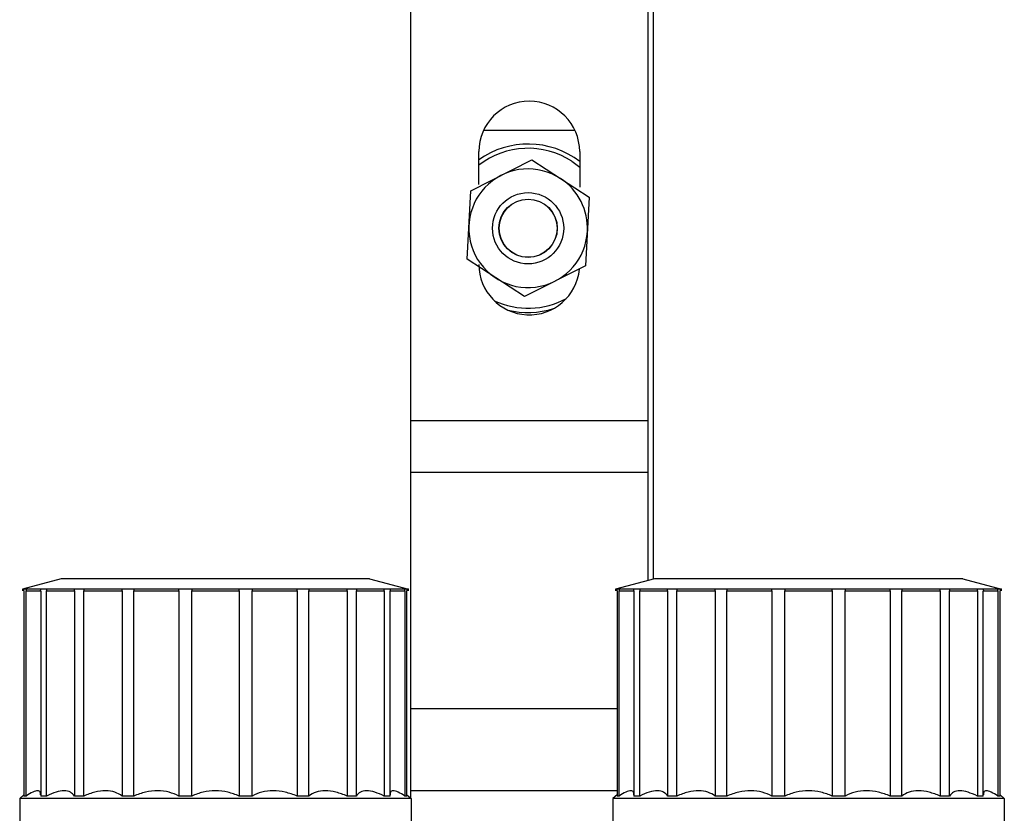
# Model space of a CAD drawing. Units: millimetres. Extents: x 7980 to 17478, y -1377 to 4127.
# Drawn here: x 8818 to 8901, y -166 to -99 of the extents above; entities that cross this region are included whole.
import ezdxf

# ---------------------------------------------------------------- set-up
doc = ezdxf.new("R2010")
doc.units = ezdxf.units.MM
doc.header["$LTSCALE"] = 10
doc.layers.add('ROTH DETALJIT', color=7, linetype='Continuous')

msp = doc.modelspace()

# ---------------------------------------------------------------- linework, layer by layer
at = {"layer": 'ROTH DETALJIT', "color": 7, "linetype": 'Continuous', "lineweight": 25}
for p, q in [((8851.422, 3.162), (8851.422, -164.3)), ((8871.422, -2.524), (8871.422, -145.984)), ((8871.876, -2.786), (8871.876, -145.863)), ((8865.274, -108.043), (8857.57, -108.043)), ((8857.172, -112.615), (8857.172, -109.838)), ((8865.672, -109.838), (8865.672, -112.844)), ((8856.493, -113.135), (8861.644, -110.528)), ((8861.644, -110.528), (8866.478, -113.686)), ((8865.012, -110.652), (8865.672, -111.144)), ((8856.175, -118.9), (8856.493, -113.135)), ((8866.478, -113.686), (8866.16, -119.45)), ((8861.008, -122.057), (8856.175, -118.9)), ((8866.16, -119.45), (8861.008, -122.057)), ((8871.422, -132.53), (8851.422, -132.53)), ((8871.422, -136.86), (8851.422, -136.86)), ((8821.967, -145.838), (8818.705, -146.712)), ((8847.967, -145.838), (8851.229, -146.712)), ((8871.967, -145.838), (8868.705, -146.712)), ((8897.967, -145.838), (8901.229, -146.712)), ((8818.705, -146.712), (8818.704, -146.838)), ((8851.229, -146.712), (8818.705, -146.712)), ((8818.827, -146.838), (8818.829, -146.712)), ((8818.829, -146.838), (8818.829, -164.132)), ((8819.001, -146.712), (8818.999, -146.838)), ((8818.999, -146.838), (8820.235, -146.838)), ((8819.001, -164.132), (8819.001, -146.838)), ((8820.235, -146.838), (8820.237, -146.712)), ((8820.237, -146.838), (8820.237, -164.132)), ((8820.735, -146.712), (8820.734, -146.838)), ((8820.734, -146.838), (8823.085, -146.838)), ((8820.735, -164.132), (8820.735, -146.838)), ((8823.085, -146.838), (8823.086, -146.712)), ((8823.086, -146.838), (8823.086, -164.132)), ((8823.863, -146.712), (8823.862, -146.838)), ((8823.862, -146.838), (8827.098, -146.838)), ((8823.863, -164.132), (8823.863, -146.838)), ((8827.098, -146.838), (8827.099, -146.712)), ((8827.099, -146.838), (8827.099, -164.132)), ((8828.078, -146.712), (8828.077, -146.838)), ((8828.077, -146.838), (8831.882, -146.838)), ((8828.078, -164.132), (8828.078, -146.838)), ((8831.882, -146.838), (8831.882, -146.712)), ((8831.882, -146.838), (8831.882, -164.132)), ((8832.967, -146.712), (8832.967, -146.838)), ((8832.967, -164.132), (8832.967, -146.838)), ((8832.967, -146.838), (8836.967, -146.838)), ((8836.967, -146.838), (8836.967, -146.712)), ((8836.967, -146.838), (8836.967, -164.132)), ((8838.052, -146.712), (8838.052, -146.838)), ((8838.052, -164.132), (8838.052, -146.838)), ((8838.052, -146.838), (8841.857, -146.838)), ((8841.857, -146.838), (8841.856, -146.712)), ((8841.856, -146.838), (8841.856, -164.132)), ((8842.835, -146.712), (8842.836, -146.838)), ((8842.835, -164.132), (8842.835, -146.838)), ((8842.836, -146.838), (8846.072, -146.838)), ((8846.072, -146.838), (8846.071, -146.712)), ((8846.071, -146.838), (8846.071, -164.132)), ((8846.848, -146.712), (8846.849, -146.838)), ((8846.848, -164.132), (8846.848, -146.838)), ((8846.849, -146.838), (8849.2, -146.838)), ((8849.2, -146.838), (8849.199, -146.712)), ((8849.199, -146.838), (8849.199, -164.132)), ((8849.697, -146.712), (8849.699, -146.838)), ((8849.697, -164.132), (8849.697, -146.838)), ((8849.699, -146.838), (8850.935, -146.838)), ((8850.935, -146.838), (8850.934, -146.712)), ((8850.934, -146.838), (8850.934, -164.132)), ((8851.105, -146.712), (8851.107, -146.838)), ((8851.105, -164.132), (8851.105, -146.838)), ((8851.23, -146.838), (8851.229, -146.712)), ((8868.705, -146.712), (8868.704, -146.838)), ((8901.229, -146.712), (8868.705, -146.712)), ((8868.827, -146.838), (8868.829, -146.712)), ((8868.829, -146.838), (8868.829, -164.132)), ((8869.001, -146.712), (8868.999, -146.838)), ((8868.999, -146.838), (8870.235, -146.838)), ((8869.001, -164.132), (8869.001, -146.838)), ((8870.235, -146.838), (8870.237, -146.712)), ((8870.237, -146.838), (8870.237, -164.132)), ((8870.735, -146.712), (8870.734, -146.838)), ((8870.734, -146.838), (8873.085, -146.838)), ((8870.735, -164.132), (8870.735, -146.838)), ((8873.085, -146.838), (8873.086, -146.712)), ((8873.086, -146.838), (8873.086, -164.132)), ((8873.863, -146.712), (8873.862, -146.838)), ((8873.862, -146.838), (8877.098, -146.838)), ((8873.863, -164.132), (8873.863, -146.838)), ((8877.098, -146.838), (8877.099, -146.712)), ((8877.099, -146.838), (8877.099, -164.132)), ((8878.078, -146.712), (8878.077, -146.838)), ((8878.077, -146.838), (8881.882, -146.838)), ((8878.078, -164.132), (8878.078, -146.838)), ((8881.882, -146.838), (8881.882, -146.712)), ((8881.882, -146.838), (8881.882, -164.132)), ((8882.967, -146.712), (8882.967, -146.838)), ((8882.967, -164.132), (8882.967, -146.838)), ((8882.967, -146.838), (8886.967, -146.838)), ((8886.967, -146.838), (8886.967, -146.712)), ((8886.967, -146.838), (8886.967, -164.132)), ((8888.052, -146.712), (8888.052, -146.838)), ((8888.052, -164.132), (8888.052, -146.838)), ((8888.052, -146.838), (8891.857, -146.838)), ((8891.857, -146.838), (8891.856, -146.712)), ((8891.856, -146.838), (8891.856, -164.132)), ((8892.835, -146.712), (8892.836, -146.838)), ((8892.835, -164.132), (8892.835, -146.838)), ((8892.836, -146.838), (8896.072, -146.838)), ((8896.072, -146.838), (8896.071, -146.712)), ((8896.071, -146.838), (8896.071, -164.132)), ((8896.848, -146.712), (8896.849, -146.838)), ((8896.848, -164.132), (8896.848, -146.838)), ((8896.849, -146.838), (8899.2, -146.838)), ((8899.2, -146.838), (8899.199, -146.712)), ((8899.199, -146.838), (8899.199, -164.132)), ((8899.697, -146.712), (8899.699, -146.838)), ((8899.697, -164.132), (8899.697, -146.838)), ((8899.699, -146.838), (8900.935, -146.838)), ((8900.935, -146.838), (8900.934, -146.712)), ((8900.934, -146.838), (8900.934, -164.132)), ((8901.105, -146.712), (8901.107, -146.838)), ((8901.105, -164.132), (8901.105, -146.838)), ((8901.23, -146.838), (8901.229, -146.712)), ((8868.829, -156.779), (8851.422, -156.779)), ((8818.829, -164.025), (8818.467, -164.338)), ((8851.467, -164.338), (8818.467, -164.338)), ((8818.467, -164.338), (8818.467, -166.838)), ((8819.001, -164.132), (8818.829, -164.132)), ((8820.735, -164.132), (8820.237, -164.132)), ((8823.863, -164.132), (8823.086, -164.132)), ((8828.078, -164.132), (8827.099, -164.132)), ((8832.967, -164.132), (8831.882, -164.132)), ((8838.052, -164.132), (8836.967, -164.132)), ((8842.835, -164.132), (8841.856, -164.132)), ((8846.848, -164.132), (8846.071, -164.132)), ((8849.697, -164.132), (8849.199, -164.132)), ((8851.105, -164.132), (8850.934, -164.132)), ((8851.105, -164.025), (8851.467, -164.338)), ((8868.829, -163.707), (8851.422, -163.707)), ((8851.467, -164.338), (8851.467, -166.838)), ((8868.829, -164.025), (8868.467, -164.338)), ((8901.467, -164.338), (8868.467, -164.338)), ((8868.467, -164.338), (8868.467, -166.838)), ((8869.001, -164.132), (8868.829, -164.132)), ((8870.735, -164.132), (8870.237, -164.132)), ((8873.863, -164.132), (8873.086, -164.132)), ((8878.078, -164.132), (8877.099, -164.132)), ((8882.967, -164.132), (8881.882, -164.132)), ((8888.052, -164.132), (8886.967, -164.132)), ((8892.835, -164.132), (8891.856, -164.132)), ((8896.848, -164.132), (8896.071, -164.132)), ((8899.697, -164.132), (8899.199, -164.132)), ((8901.105, -164.132), (8900.934, -164.132)), ((8901.105, -164.025), (8901.467, -164.338)), ((8901.467, -164.338), (8901.467, -166.838))]:
    msp.add_line(p, q, dxfattribs=at)
for radius in [3, 2.458, 2.446]:
    msp.add_circle((8861.326, -116.293), radius, dxfattribs=at)
for centre, radius, start, end in [((8861.422, -109.838), 4.25, 0, 180), ((8861.326, -116.293), 7.1, 52.25537, 125.80581), ((8861.326, -116.293), 6.738, 56.84238, 128.05817), ((8861.326, -116.293), 5, 56.84238, 356.84238), ((8861.326, -116.293), 5, 356.84238, 56.84238), ((8861.422, -119.338), 4.25, 180, 354.46453), ((8861.326, -116.293), 6.738, 244.92027, 298.69857), ((8861.326, -116.293), 7.1, 255.99669, 287.62215)]:
    msp.add_arc(centre, radius, start, end, dxfattribs=at)
for points, knots in [([(8834.967, -145.838), (8834.542, -145.838), (8833.691, -145.838), (8832.427, -145.838), (8831.187, -145.838), (8829.984, -145.838), (8828.829, -145.838), (8827.734, -145.838), (8826.707, -145.838), (8825.76, -145.838), (8824.902, -145.838), (8824.141, -145.838), (8823.484, -145.838), (8822.998, -145.838), (8822.648, -145.838), (8822.401, -145.838), (8822.222, -145.838), (8822.07, -145.838), (8821.981, -145.838), (8821.971, -145.838), (8821.967, -145.838)], [0, 0, 0, 0, 0.062498, 0.124994, 0.187492, 0.249987, 0.312485, 0.374982, 0.437479, 0.499975, 0.562473, 0.624969, 0.687466, 0.749962, 0.791637, 0.833311, 0.874984, 0.907717, 0.965171, 1, 1, 1, 1]), ([(8847.967, -145.838), (8847.955, -145.838), (8847.931, -145.838), (8847.735, -145.838), (8847.427, -145.838), (8846.997, -145.838), (8846.45, -145.838), (8845.793, -145.838), (8845.032, -145.838), (8844.174, -145.838), (8843.227, -145.838), (8842.201, -145.838), (8841.105, -145.838), (8840.078, -145.838), (8839.149, -145.838), (8838.334, -145.838), (8837.564, -145.838), (8836.68, -145.838), (8835.832, -145.838), (8835.204, -145.838), (8834.967, -145.838)], [0, 0, 0, 0, 0.062498, 0.124994, 0.187492, 0.249987, 0.312485, 0.374982, 0.437479, 0.499975, 0.562473, 0.624969, 0.687466, 0.749962, 0.791637, 0.833311, 0.874984, 0.907717, 0.965171, 1, 1, 1, 1]), ([(8884.967, -145.838), (8884.542, -145.838), (8883.691, -145.838), (8882.427, -145.838), (8881.187, -145.838), (8879.984, -145.838), (8878.829, -145.838), (8877.734, -145.838), (8876.707, -145.838), (8875.76, -145.838), (8874.902, -145.838), (8874.141, -145.838), (8873.484, -145.838), (8872.998, -145.838), (8872.648, -145.838), (8872.401, -145.838), (8872.222, -145.838), (8872.07, -145.838), (8871.981, -145.838), (8871.971, -145.838), (8871.967, -145.838)], [0, 0, 0, 0, 0.062498, 0.124994, 0.187492, 0.249987, 0.312485, 0.374982, 0.437479, 0.499975, 0.562473, 0.624969, 0.687466, 0.749962, 0.791637, 0.833311, 0.874984, 0.907717, 0.965171, 1, 1, 1, 1]), ([(8897.967, -145.838), (8897.955, -145.838), (8897.931, -145.838), (8897.735, -145.838), (8897.427, -145.838), (8896.997, -145.838), (8896.45, -145.838), (8895.793, -145.838), (8895.032, -145.838), (8894.174, -145.838), (8893.227, -145.838), (8892.201, -145.838), (8891.105, -145.838), (8890.078, -145.838), (8889.149, -145.838), (8888.334, -145.838), (8887.564, -145.838), (8886.68, -145.838), (8885.832, -145.838), (8885.204, -145.838), (8884.967, -145.838)], [0, 0, 0, 0, 0.062498, 0.124994, 0.187492, 0.249987, 0.312485, 0.374982, 0.437479, 0.499975, 0.562473, 0.624969, 0.687466, 0.749962, 0.791637, 0.833311, 0.874984, 0.907717, 0.965171, 1, 1, 1, 1]), ([(8820.226, -164.028), (8820.227, -163.948), (8820.228, -163.751), (8820.007, -163.662), (8819.594, -163.77), (8819.198, -164.011), (8819.001, -164.132)], [0, 0, 0, 0, 0.18308, 0.454806, 0.726967, 1, 1, 1, 1]), ([(8823.086, -164.132), (8822.987, -164.012), (8822.789, -163.771), (8822.244, -163.66), (8821.546, -163.77), (8821.006, -164.011), (8820.735, -164.132)], [0, 0, 0, 0, 0.249757, 0.499305, 0.749252, 1, 1, 1, 1]), ([(8827.099, -164.132), (8826.907, -164.012), (8826.524, -163.771), (8825.724, -163.66), (8824.812, -163.77), (8824.18, -164.011), (8823.863, -164.132)], [0, 0, 0, 0, 0.249757, 0.499305, 0.749252, 1, 1, 1, 1]), ([(8831.882, -164.132), (8831.617, -164.012), (8831.086, -163.771), (8830.109, -163.66), (8829.073, -163.77), (8828.41, -164.011), (8828.078, -164.132)], [0, 0, 0, 0, 0.249757, 0.499305, 0.749252, 1, 1, 1, 1]), ([(8836.967, -164.132), (8836.654, -164.012), (8836.026, -163.771), (8834.969, -163.66), (8833.909, -163.771), (8833.282, -164.011), (8832.967, -164.132)], [0, 0, 0, 0, 0.249425, 0.50027, 0.74907, 1, 1, 1, 1]), ([(8841.856, -164.132), (8841.526, -164.012), (8840.865, -163.771), (8839.83, -163.66), (8838.851, -163.77), (8838.319, -164.011), (8838.052, -164.132)], [0, 0, 0, 0, 0.249757, 0.499305, 0.749252, 1, 1, 1, 1]), ([(8846.071, -164.132), (8845.756, -164.012), (8845.125, -163.771), (8844.214, -163.66), (8843.412, -163.77), (8843.028, -164.011), (8842.835, -164.132)], [0, 0, 0, 0, 0.249757, 0.499305, 0.749252, 1, 1, 1, 1]), ([(8849.199, -164.132), (8848.929, -164.012), (8848.391, -163.771), (8847.693, -163.66), (8847.146, -163.77), (8846.947, -164.011), (8846.848, -164.132)], [0, 0, 0, 0, 0.249757, 0.499305, 0.749252, 1, 1, 1, 1]), ([(8850.934, -164.132), (8850.736, -164.011), (8850.342, -163.771), (8849.929, -163.662), (8849.707, -163.751), (8849.708, -163.948), (8849.708, -164.028)], [0, 0, 0, 0, 0.2719508, 0.5436731, 0.8158304, 1, 1, 1, 1]), ([(8870.226, -164.028), (8870.227, -163.948), (8870.228, -163.751), (8870.007, -163.662), (8869.594, -163.77), (8869.198, -164.011), (8869.001, -164.132)], [0, 0, 0, 0, 0.1830804, 0.454806, 0.7269667, 1, 1, 1, 1]), ([(8873.086, -164.132), (8872.987, -164.012), (8872.789, -163.771), (8872.244, -163.66), (8871.546, -163.77), (8871.006, -164.011), (8870.735, -164.132)], [0, 0, 0, 0, 0.249757, 0.499305, 0.749252, 1, 1, 1, 1]), ([(8877.099, -164.132), (8876.907, -164.012), (8876.524, -163.771), (8875.724, -163.66), (8874.812, -163.77), (8874.18, -164.011), (8873.863, -164.132)], [0, 0, 0, 0, 0.249757, 0.499305, 0.749252, 1, 1, 1, 1]), ([(8881.882, -164.132), (8881.617, -164.012), (8881.086, -163.771), (8880.109, -163.66), (8879.073, -163.77), (8878.41, -164.011), (8878.078, -164.132)], [0, 0, 0, 0, 0.249757, 0.499305, 0.749252, 1, 1, 1, 1]), ([(8886.967, -164.132), (8886.654, -164.012), (8886.026, -163.771), (8884.969, -163.66), (8883.909, -163.771), (8883.282, -164.011), (8882.967, -164.132)], [0, 0, 0, 0, 0.249425, 0.50027, 0.74907, 1, 1, 1, 1]), ([(8891.856, -164.132), (8891.526, -164.012), (8890.865, -163.771), (8889.83, -163.66), (8888.851, -163.77), (8888.319, -164.011), (8888.052, -164.132)], [0, 0, 0, 0, 0.249757, 0.499305, 0.749252, 1, 1, 1, 1]), ([(8896.071, -164.132), (8895.756, -164.012), (8895.125, -163.771), (8894.214, -163.66), (8893.412, -163.77), (8893.028, -164.011), (8892.835, -164.132)], [0, 0, 0, 0, 0.249757, 0.499305, 0.749252, 1, 1, 1, 1]), ([(8899.199, -164.132), (8898.929, -164.012), (8898.391, -163.771), (8897.693, -163.66), (8897.146, -163.77), (8896.947, -164.011), (8896.848, -164.132)], [0, 0, 0, 0, 0.249757, 0.499305, 0.749252, 1, 1, 1, 1]), ([(8900.934, -164.132), (8900.736, -164.011), (8900.342, -163.771), (8899.929, -163.662), (8899.707, -163.751), (8899.708, -163.948), (8899.708, -164.028)], [0, 0, 0, 0, 0.2719508, 0.5436731, 0.8158304, 1, 1, 1, 1])]:
    msp.add_open_spline(points, degree=3, knots=knots, dxfattribs=at)

doc.saveas('drawing.dxf')
